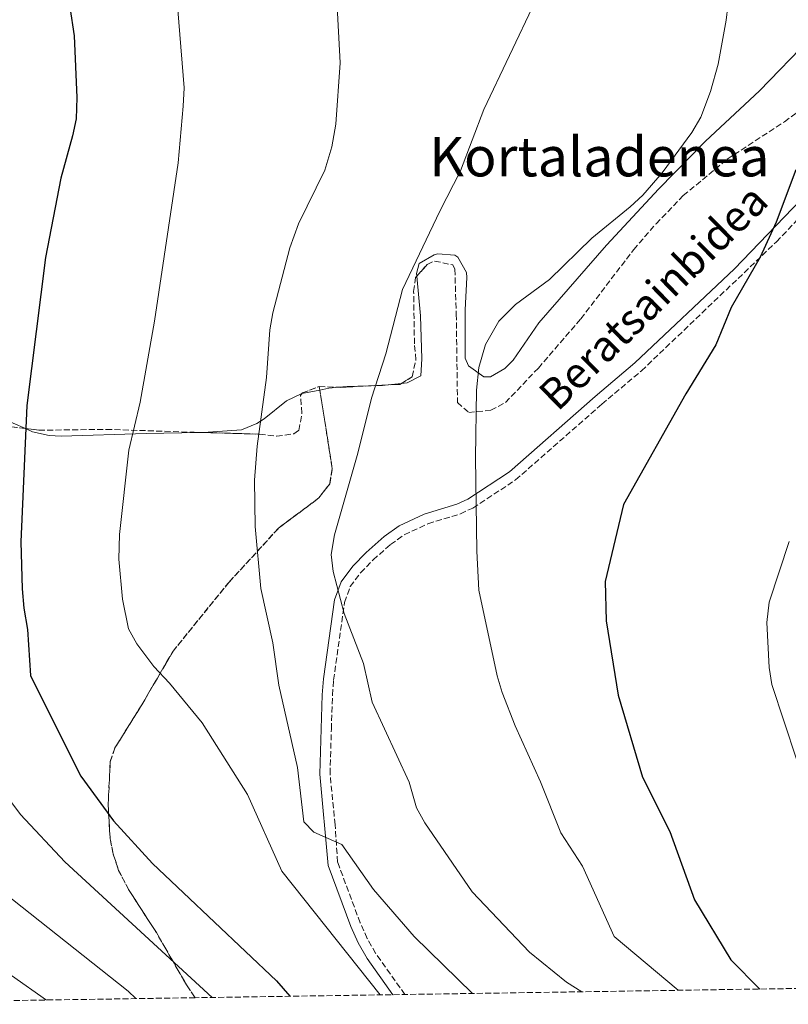
# Model space of a CAD drawing. Units: metres. Extents: x 603618 to 607055, y 4756976 to 4759343.
# Drawn here: x 604848 to 605072, y 4756993 to 4757280 of the extents above; entities that cross this region are included whole.
import ezdxf
from ezdxf.enums import TextEntityAlignment as Align

# ---------------------------------------------------------------- set-up
doc = ezdxf.new("R2010")
doc.units = ezdxf.units.M
doc.header["$MEASUREMENT"] = 0
doc.linetypes.add('DGN Style 3', pattern=[2.435890702152634, 1.739921930109024, -0.6959687720436097])
for name, color, linetype, lineweight in [('Camino', 7, 'DGN Style 3', 0), ('Curva de nivel directora', 30, 'Continuous', 30), ('Curva de nivel intermedia', 30, 'Continuous', 0), ('Linea de separación interior de zonas arboladas', 92, 'DGN Style 3', 0), ('Línea de cambio de uso (parcela vista)', 92, 'Continuous', 0), ('Margen derecho', 7, 'Continuous', 0), ('Texto de Área (paraje) menor', 7, 'Continuous', 0), ('Zona arbolada', 92, 'DGN Style 3', 0)]:
    doc.layers.add(name, color=color, linetype=linetype, lineweight=lineweight)
doc.styles.add('Style-Arial', font='arial.ttf')

msp = doc.modelspace()

# ---------------------------------------------------------------- linework, layer by layer
at = {"layer": 'Camino', "color": 7, "linetype": 'DGN Style 3', "lineweight": 0}
msp.add_polyline3d([(604960.319999999, 4756995.74, 680.429999999993), (604951.7899999997, 4757007.760000001, 681.2599999999949), (604949.3099999985, 4757012.09, 681.6100000000007), (604947.2899999979, 4757016.630000002, 682.0200000000041), (604940.6700000018, 4757034.350000001, 683.6699999999984), (604939.9699999979, 4757045.2, 684.4100000000037), (604938.4699999979, 4757060.12, 684.8800000000048), (604938.859999999, 4757073.090000001, 686.1100000000007), (604939.1999999988, 4757083.000000001, 687.5200000000041), (604939.5100000018, 4757087.440000001, 688.0399999999936), (604942.7100000003, 4757110.080000001, 689.2700000000041), (604944.3900000012, 4757114.670000002, 689.6300000000047), (604947.3900000007, 4757118.720000002, 689.979999999996), (604951.0599999987, 4757122.440000001, 690.3300000000019), (604956.109999998, 4757126.960000001, 690.8300000000019), (604960.1499999971, 4757129.800000002, 691.2500000000001), (604967.0599999982, 4757133.010000002, 692.1799999999931), (604976.5199999998, 4757135.880000001, 694.0099999999948), (604980.1299999994, 4757137.590000001, 694.5500000000029), (604992.6299999986, 4757145.800000001, 695.8699999999953), (605017.8000000012, 4757167.869999999, 698.070000000007), (605029.3599999994, 4757177.600000001, 698.6999999999971), (605068.7499999999, 4757215.240000002, 700.3099999999977), (605092.6099999984, 4757240.210000001, 702.2100000000065)], dxfattribs=at)
at = {"layer": 'Curva de nivel directora', "color": 30, "linetype": 'Continuous', "lineweight": 30, "flags": 128}
for points, elevation in [([(604859.9900000007, 4757300.460000002), (604863.8399999997, 4757275.310000001), (604864.6399999999, 4757257.27), (604864.3600000005, 4757251.029999999)], 675.0000000000001), ([(604864.3600000005, 4757251.029999999), (604863.3799999993, 4757246.12), (604859.8900000001, 4757233.750000001), (604855.44, 4757210.630000004), (604850.0099999984, 4757167.480000001), (604848.2299999992, 4757127.730000001), (604848.6499999994, 4757114.01), (604849.13, 4757108.410000001), (604850.2199999986, 4757102.15), (604851.1100000005, 4757088.800000002), (604863.3099999999, 4757064.140000001), (604865.8099999989, 4757059.42), (604875.2699999983, 4757046.390000002), (604886.699999999, 4757033.930000001), (604922.8300000007, 4756999.730000002), (604926.769999999, 4756995.220000002)], 675.0000000000005), ([(605074.3899999993, 4757236.200000001), (605068.6799999984, 4757220.930000001), (605063.989999999, 4757210.720000002), (605055.569999999, 4757196.01), (605051.0000000005, 4757185.130000001), (605042.2999999988, 4757170.870000001), (605024.1200000001, 4757138.590000001), (605018.730000001, 4757116.150000001), (605019.0399999995, 4757104.650000001), (605022.5499999988, 4757083.060000001), (605029.6599999989, 4757059.140000001), (605037.6099999994, 4757043.220000002), (605044.8699999994, 4757023.36), (605055.3900000004, 4757005.850000001), (605063.8999999996, 4756997.330000001)], 700.0000000000002)]:
    msp.add_lwpolyline(points, dxfattribs=dict(at, elevation=elevation))
at = {"layer": 'Curva de nivel intermedia', "color": 30, "linetype": 'Continuous', "lineweight": 0, "flags": 128}
for points, elevation in [([(604899.5500000012, 4757354.869999998), (604897.3499999995, 4757350.380000001), (604893.9000000006, 4757345.600000001), (604891.6299999997, 4757340.029999999), (604891.2600000009, 4757329.859999999), (604891.8399999999, 4757310.42), (604895.8699999999, 4757260.079999999), (604895.6500000008, 4757254.739999999), (604894.1300000009, 4757238.21), (604887.3000000002, 4757192.099999999), (604883.0900000012, 4757168.430000001), (604879.7699999998, 4757154.5), (604877.0200000006, 4757129.869999998), (604876.9000000021, 4757122.709999999), (604877.9300000003, 4757110.98), (604879.7100000017, 4757102.4), (604882.1100000001, 4757098.029999998), (604887.0400000009, 4757091.42), (604891.6200000008, 4757086.529999998), (604901.1200000002, 4757074.999999999), (604914.3500000003, 4757054.050000002), (604924.4000000019, 4757031.670000001), (604953.1200000017, 4756995.630000001)], 680), ([(605056.5200000012, 4757300.34), (605054.0500000013, 4757279.829999999), (605051.690000001, 4757266.98), (605049.4700000016, 4757259.02), (605046.6399999995, 4757251.539999999), (605044.0199999999, 4757247.090000001), (605035.3499999996, 4757235.359999998), (605029.7400000015, 4757228.829999999), (605026.0900000016, 4757225.420000001), (605014.8300000007, 4757216.29), (605002.5000000015, 4757204.210000001), (604992.5599999994, 4757196.929999999), (604987.6900000012, 4757192.119999998), (604983.86, 4757185.310000001), (604981.9100000008, 4757178.609999999), (604981.2300000014, 4757171.98), (604980.9600000009, 4757152.350000001), (604981.3099999996, 4757125.029999999), (604981.8500000006, 4757113.640000002), (604987.2000000017, 4757088.609999999), (604988.7000000014, 4757083.84), (604992.5400000014, 4757074.05), (604999.8900000007, 4757057.76), (605005.8400000008, 4757042.88), (605012.1300000006, 4757033.17), (605021.3600000018, 4757012.689999999), (605040.0200000012, 4756996.969999999)], 695), ([(604939.8499999993, 4757296.600000001), (604941.4600000008, 4757267.359999999), (604940.2100000014, 4757249.5), (604939.0400000003, 4757242.899999999), (604936.9400000013, 4757236.100000001), (604929.3100000004, 4757220.42), (604926.7100000009, 4757213.439999999), (604921.8200000003, 4757194.460000001), (604920.9199999995, 4757189.539999999), (604919.9200000004, 4757175.640000001), (604917.2100000014, 4757155.66), (604916.4500000014, 4757145.680000001), (604916.6400000014, 4757132.180000001), (604918.2599999997, 4757114.140000001)], 684.9999999999999), ([(604998.3600000018, 4757285.300000001), (604983.3400000014, 4757253.77), (604976.550000001, 4757235.939999999), (604970.4700000013, 4757224.119999999), (604959.6300000006, 4757201.33), (604954.7100000011, 4757182.51), (604950.5400000003, 4757169.59), (604946.5599999992, 4757153.57), (604939.7900000013, 4757129.769999998), (604938.8300000001, 4757123.999999999), (604939.3799999999, 4757119.039999999), (604942.6299999999, 4757106.849999999), (604948.2900000016, 4757092.230000001), (604950.7900000005, 4757081.019999999), (604961.5400000017, 4757057.67), (604963.6800000007, 4757050.130000001), (604966.0900000003, 4757045.759999999), (604979.9100000004, 4757025.640000001), (604996.6500000019, 4757008.119999998), (605007.5000000015, 4756999.32), (605011.9600000007, 4756996.529999999)], 690.0000000000002), ([(605072.4100000011, 4757127.859999999), (605066.6500000011, 4757110.15), (605065.9500000015, 4757104.249999999), (605066.6199999999, 4757091.130000001), (605067.3399999995, 4757086.17), (605074.6200000017, 4757064.34)], 705), ([(604758.0599999997, 4757120.4), (604759.7000000004, 4757115.51), (604761.7000000009, 4757109.210000001), (604763.440000002, 4757104.430000001), (604772.0699999998, 4757090.939999999), (604789.690000002, 4757074.720000001), (604799.5100000012, 4757062.659999999), (604819.0600000002, 4757049.239999999), (604840.5700000015, 4757027.56), (604879.5799999998, 4756996.739999999), (604881.8399999996, 4756994.529999998)], 665.0000000000006), ([(604796.3100000004, 4757112.67), (604796.7999999999, 4757106.31), (604803.0100000014, 4757092.76), (604807.9600000002, 4757087.57), (604812.0700000006, 4757083.739999999), (604816.8700000019, 4757079.55), (604821.2900000007, 4757076.05), (604833.3300000017, 4757064.140000001), (604839.6399999994, 4757059.609999998), (604848.1700000011, 4757048.24), (604861.1300000006, 4757034.410000001), (604904.1199999999, 4756994.88)], 670), ([(604918.2599999997, 4757114.140000001), (604921.8300000015, 4757098.27), (604923.5800000017, 4757085.909999999), (604928.9600000017, 4757061.899999999), (604930.8799999994, 4757046.109999999), (604933.7600000006, 4757043.09), (604941.9000000012, 4757039.509999999), (604951.2000000017, 4757026.349999999), (604963.0400000014, 4757012.67), (604980.04, 4756996.039999999)], 684.9999999999994), ([(604825.0100000001, 4757015.67), (604855.7500000006, 4756994.130000001)], 660)]:
    msp.add_lwpolyline(points, dxfattribs=dict(at, elevation=elevation))
at = {"layer": 'Linea de separación interior de zonas arboladas', "color": 92, "linetype": 'DGN Style 3', "lineweight": 0, "extrusion": (-0.00911433595655415, 0.05693157673010825, 0.9983364785737797), "elevation": 266005.9244980267, "flags": 128}
msp.add_lwpolyline([(-1349342.260268468, -4594034.07676715), (-1349342.260268468, -4594035.126084533)], dxfattribs=at)
at = {"layer": 'Linea de separación interior de zonas arboladas', "color": 92, "linetype": 'DGN Style 3', "lineweight": 0}
msp.add_polyline3d([(604899.1299999999, 4756994.800000001, 672.029999999999), (604896.6200000001, 4756998.51, 672.070000000007), (604887.7999999998, 4757013.77, 671.0899999999965), (604879.6799999997, 4757026.369999999, 671.4400000000023), (604876.7999999998, 4757031.91, 671.8500000000058), (604875.2400000002, 4757036.67, 672.25), (604874.2800000003, 4757041.199999999, 672.6699999999983), (604873.7400000002, 4757051.140000001, 673.7299999999959), (604874.3399999999, 4757063.609999999, 675.2200000000012), (604875.7199999997, 4757067.640000001, 675.7700000000041), (604883.5300000003, 4757080.180000001, 678.4199999999983), (604892.6699999999, 4757095.83, 679.9600000000064), (604908.9400000004, 4757115.91, 682.2200000000012), (604923.4800000006, 4757131.74, 684.9700000000012), (604935.2000000002, 4757140.529999999, 688.4900000000052), (604938.4000000004, 4757144.619999999, 688.929999999993), (604939.1299999999, 4757149.109999999, 688.6900000000023), (604935.4655999999, 4757171.9956, 687.3505000000005)], dxfattribs=at)
at = {"layer": 'Línea de cambio de uso (parcela vista)', "color": 92, "linetype": 'Continuous', "lineweight": 0, "extrusion": (-0.1569198239679447, 0.09170597966902588, 0.983344386336147), "elevation": 342010.9408304809, "flags": 128}
msp.add_lwpolyline([(-4412443.590313266, -1846619.306941546), (-4412445.414791355, -1846617.229386207), (-4412447.055795689, -1846614.897088252)], dxfattribs=at)
at = {"layer": 'Línea de cambio de uso (parcela vista)', "color": 92, "linetype": 'Continuous', "lineweight": 0, "extrusion": (-0.1742556226892239, 0.4975721261433014, 0.8497393466507394), "elevation": 2262207.218853913, "flags": 128}
msp.add_lwpolyline([(-2143321.996961522, -3644891.822578847), (-2143324.424960577, -3644891.109191455), (-2143330.354314962, -3644888.861480582)], dxfattribs=at)
at = {"layer": 'Línea de cambio de uso (parcela vista)', "color": 92, "linetype": 'Continuous', "lineweight": 0, "extrusion": (-0.1730325844359339, 0.512023010325602, 0.8413632756547733), "elevation": 2331686.674683195, "flags": 128}
msp.add_lwpolyline([(-2096127.615247307, -3628518.649946606), (-2096131.50640241, -3628517.21600952), (-2096133.125646634, -3628516.794339505)], dxfattribs=at)
at = {"layer": 'Línea de cambio de uso (parcela vista)', "color": 92, "linetype": 'Continuous', "lineweight": 0, "extrusion": (-0.1353743660112987, -0.01497938018657108, 0.9906812803299886), "elevation": -152470.3948791751, "flags": 128}
msp.add_lwpolyline([(-4661782.18777396, 1114096.301300281), (-4661782.187773961, 1114100.254293427)], dxfattribs=at)
at = {"layer": 'Línea de cambio de uso (parcela vista)', "color": 92, "linetype": 'Continuous', "lineweight": 0, "extrusion": (-0.1338672663882871, -0.02714687781497772, 0.9906273779856006), "elevation": -209442.2266428809, "flags": 128}
msp.add_lwpolyline([(-4542045.731414949, 1523998.372534209), (-4542045.731414949, 1524003.711789365)], dxfattribs=at)
at = {"layer": 'Línea de cambio de uso (parcela vista)', "color": 92, "linetype": 'Continuous', "lineweight": 0}
for points in [[(604963.7920000004, 4757205.236300001, 690.8782999999967), (604963.7199999997, 4757206, 690.8500000000058), (604964.4800000006, 4757208.869999999, 690.8999999999943), (604968.8200000003, 4757211.439999999, 691.070000000007), (604969.9500000002, 4757211.680000001, 691.2100000000064), (604974.8799999999, 4757211.350000001, 692.0099999999948), (604975.7800000003, 4757210.699999999, 692.1699999999983), (604978.3300000001, 4757206.310000001, 692.9499999999971), (604978.4299999997, 4757204.83, 693.179999999993), (604977.8799999999, 4757195.390000001, 693.1999999999971), (604977.9000000004, 4757181.26, 694.0800000000017), (604978.8899999997, 4757179.060000001, 694.2200000000012), (604983.3099999996, 4757175.84, 694.679999999993), (604985.2699999996, 4757175.880000001, 694.8399999999965), (604989.4600000001, 4757178.32, 695.0099999999948), (604991.9199999999, 4757180.720000001, 695.0399999999936), (604999.3899999997, 4757191.609999999, 695.0200000000041), (605019.1500000004, 4757214.189999999, 694.9199999999983), (605034.4000000004, 4757230.680000001, 695.4499999999971), (605048.0599999996, 4757244.539999999, 696.5200000000041), (605063.8099999996, 4757259.279999999, 697.7400000000052), (605078.6399999997, 4757274.630000001, 700.3500000000058)], [(604782.79, 4757214.9188, 666.7652999999991), (604789.3399999999, 4757208.430000001, 667.5599999999977), (604801.8300000001, 4757194.730000001, 668.7899999999936), (604809.0999999996, 4757187.949999999, 669.8899999999994), (604821.8200000003, 4757177.630000001, 671.7400000000052), (604835.4400000004, 4757167.980000001, 673.779999999999), (604842.3899999997, 4757163.890000001, 674.9900000000052), (604849.5878, 4757160.766600001, 675.863599999997)], [(604959.29, 4757173.903000001, 691.5463000000018), (604960.9800000006, 4757174.09, 691.779999999999), (604965.0099999999, 4757176.119999999, 691.779999999999), (604965.29, 4757181.119999999, 691.8399999999965), (604964.8899999997, 4757193.59, 691.3099999999977), (604963.7920000004, 4757205.236300001, 690.8782999999967)], [(604900.3624, 4757159.644500001, 682.478099999993), (604902.9500000002, 4757159.699999999, 682.7700000000041), (604912.6299999999, 4757160.369999999, 683.7599999999948), (604917.1399999997, 4757162.220000001, 684.8600000000006), (604919.2300000006, 4757163.58, 685.3500000000058), (604925.7300000006, 4757168.859999999, 686.2599999999948), (604930.2599999999, 4757170.939999999, 686.9100000000036), (604930.2818999998, 4757170.944399999, 686.9131000000052)], [(604849.5878, 4757160.766600001, 675.863599999997), (604851.7000000002, 4757159.850000001, 676.1199999999953), (604856.5499999998, 4757158.779999999, 676.6699999999983), (604860.0499999998, 4757158.58, 677.1000000000058), (604884.7800000003, 4757159.310000001, 680.7200000000012), (604900.3624, 4757159.644500001, 682.478099999993)]]:
    msp.add_polyline3d(points, dxfattribs=at)
at = {"layer": 'Margen derecho', "color": 7, "linetype": 'Continuous', "lineweight": 0}
msp.add_polyline3d([(604956.7899999997, 4756995.690000001, 680.5399999999937), (604949.3399999999, 4757006.189999999, 681.2599999999949), (604946.7100000012, 4757010.77, 681.6100000000007), (604944.5900000001, 4757015.53, 682.0200000000041), (604937.9499999994, 4757033.330000001, 683.6699999999984), (604935.4699999985, 4757060.02, 684.8800000000048), (604935.8700000006, 4757073.190000001, 686.1100000000007), (604936.2100000004, 4757083.150000001, 687.5200000000041), (604936.53, 4757087.750000001, 688.0399999999936), (604939.7899999989, 4757110.810000001, 689.2700000000041), (604941.729999999, 4757116.110000002, 689.6300000000047), (604945.1099999987, 4757120.670000001, 689.979999999996), (604949.0000000001, 4757124.600000001, 690.3300000000019), (604954.2500000005, 4757129.310000002, 690.8300000000019), (604958.6499999971, 4757132.400000001, 691.2500000000001), (604965.9899999974, 4757135.810000002, 692.1799999999931), (604975.4400000002, 4757138.680000001, 694.0099999999948), (604978.6599999988, 4757140.199999999, 694.5500000000029), (604990.8099999991, 4757148.180000001, 695.8699999999953), (605015.8500000021, 4757170.140000002, 698.070000000007), (605027.4400000017, 4757179.890000002, 698.4100000000037), (605056.4899999978, 4757207.300000002, 699.3800000000048), (605083.1199999999, 4757235.050000002, 701.1699999999983)], dxfattribs=at)
at = {"layer": 'Zona arbolada', "color": 92, "linetype": 'DGN Style 3', "lineweight": 0, "extrusion": (-0.123809483549899, -0.003278627025994517, 0.9923005907425089), "elevation": -89811.724864582, "flags": 128}
msp.add_lwpolyline([(-4739490.143105472, 725109.3360203991), (-4739490.373908256, 725109.5217245885), (-4739492.095135713, 725114.4469226594)], dxfattribs=at)
at = {"layer": 'Zona arbolada', "color": 92, "linetype": 'DGN Style 3', "lineweight": 0, "extrusion": (-0.1369059836902808, 0.005574864113227186, 0.9905683583276399), "elevation": -55617.86138312089, "flags": 128}
msp.add_lwpolyline([(-4777846.675618527, 407099.7724012583), (-4777846.675618527, 407105.4891082359)], dxfattribs=at)
at = {"layer": 'Zona arbolada', "color": 92, "linetype": 'DGN Style 3', "lineweight": 0, "extrusion": (-0.1418631083020255, -0.1684262312136434, 0.9754524402255889), "elevation": -886380.3077444175, "flags": 128}
msp.add_lwpolyline([(-2601965.607353938, 3929472.230424345), (-2601965.226149463, 3929472.533316749), (-2601959.188157059, 3929478.292813534)], dxfattribs=at)
at = {"layer": 'Zona arbolada', "color": 92, "linetype": 'DGN Style 3', "lineweight": 0, "extrusion": (0.04647954111714489, -0.9987428475163753, 0.01877170190532149), "elevation": -4723061.970341064, "flags": 128}
msp.add_lwpolyline([(825445.8369587506, 89365.0661625826), (825449.9445509816, 89365.69797391024), (825451.5642280709, 89366.071539734)], dxfattribs=at)
at = {"layer": 'Zona arbolada', "color": 92, "linetype": 'DGN Style 3', "lineweight": 0, "extrusion": (-0.2277276876110399, 0.06669247071942143, 0.9714382196746574), "elevation": 180173.2527665903, "flags": 128}
msp.add_lwpolyline([(-4735444.810785105, -734691.0903957791), (-4735445.962881617, -734687.6916385174), (-4735446.318105876, -734687.3696731672)], dxfattribs=at)
at = {"layer": 'Zona arbolada', "color": 92, "linetype": 'DGN Style 3', "lineweight": 0, "extrusion": (-0.1305377225536155, -0.1033662311055957, 0.9860402249693163), "elevation": -570020.2810932645, "flags": 128}
msp.add_lwpolyline([(-3354021.893111587, 3379651.277979208), (-3354017.852002622, 3379654.28085089), (-3354014.944511035, 3379657.182225509)], dxfattribs=at)
at = {"layer": 'Zona arbolada', "color": 92, "linetype": 'DGN Style 3', "lineweight": 0}
for points in [[(605450.7100000001, 4757003.279999999, 733.4499999999972), (604899.1299999999, 4756994.800000001, 672.029999999999), (604896.6200000001, 4756998.51, 672.070000000007), (604887.7999999998, 4757013.77, 671.0899999999965), (604879.6799999997, 4757026.369999999, 671.4400000000023), (604876.7999999998, 4757031.91, 671.8500000000058), (604875.2400000002, 4757036.67, 672.25), (604874.2800000003, 4757041.199999999, 672.6699999999983), (604873.7400000002, 4757051.140000001, 673.7299999999959), (604874.3399999999, 4757063.609999999, 675.2200000000012), (604875.7199999997, 4757067.640000001, 675.7700000000041), (604883.5300000003, 4757080.180000001, 678.4199999999983), (604892.6699999999, 4757095.83, 679.9600000000064), (604908.9400000004, 4757115.91, 682.2200000000012), (604923.4800000006, 4757131.74, 684.9700000000012), (604935.2000000002, 4757140.529999999, 688.4900000000052), (604938.4000000004, 4757144.619999999, 688.929999999993), (604939.1299999999, 4757149.109999999, 688.6900000000023), (604935.2999999998, 4757173.029999999, 687.2899999999936), (604941.4400000004, 4757172.779999999, 688.1399999999994), (604953.7800000003, 4757173.390000001, 690.0399999999936), (604958.8899999997, 4757173.65, 691.2200000000012), (604962.4000000004, 4757175.869999999, 691.8899999999994), (604963.54, 4757180.84, 691.929999999993), (604963.1100000005, 4757185.449999999, 691.8699999999953), (604962.8700000001, 4757200.720000001, 691.7100000000064), (604963.3899999997, 4757204.789999999, 691.679999999993), (604966.8399999999, 4757208.619999999, 691.679999999993), (604968.9900000002, 4757209.600000001, 691.779999999999), (604974.29, 4757208.460000001, 692.1999999999971), (604974.9000000004, 4757207.27, 692.320000000007), (604975.3099999996, 4757194.09, 693.5899999999965), (604975.5099999999, 4757179.59, 693.6100000000006), (604975.6600000003, 4757168.350000001, 694.320000000007), (604978.9299999997, 4757165.480000001, 694.779999999999), (604985.4000000004, 4757166.09, 695.279999999999), (604989.6699999999, 4757168.359999999, 695.6100000000006), (604999.2699999996, 4757178.41, 696.0899999999965), (605011.6699999999, 4757192.77, 696.2700000000041), (605027.0800000001, 4757212.939999999, 696.1699999999983), (605033.6100000005, 4757220.49, 696.5500000000029), (605041.54, 4757228.67, 696.8600000000006), (605054.3799999999, 4757239.300000001, 697.1300000000047), (605071.0599999996, 4757250.24, 698.4600000000064), (605080.2100000001, 4757256.869999999, 699.7400000000052)], [(604963.7920000004, 4757205.236300001, 691.679999999993), (604966.8399999999, 4757208.619999999, 691.679999999993), (604968.9900000002, 4757209.600000001, 691.779999999999), (604974.29, 4757208.460000001, 692.1999999999971), (604974.9000000004, 4757207.27, 692.320000000007), (604975.3099999996, 4757194.09, 693.5899999999965), (604975.5099999999, 4757179.59, 693.6100000000006), (604975.6600000003, 4757168.350000001, 694.320000000007), (604978.9299999997, 4757165.480000001, 694.779999999999), (604985.4000000004, 4757166.09, 695.279999999999), (604989.6699999999, 4757168.359999999, 695.6100000000006), (604999.2699999996, 4757178.41, 696.0899999999965), (605011.6699999999, 4757192.77, 696.2700000000041), (605027.0800000001, 4757212.939999999, 696.1699999999983), (605033.6100000005, 4757220.49, 696.5500000000029), (605041.54, 4757228.67, 696.8600000000006), (605054.3799999999, 4757239.300000001, 697.1300000000047), (605071.0599999996, 4757250.24, 698.4600000000064), (605080.2100000001, 4757256.869999999, 699.7400000000052)], [(604959.29, 4757173.903000001, 691.2964000000065), (604962.4000000004, 4757175.869999999, 691.8899999999994), (604963.54, 4757180.84, 691.929999999993), (604963.1100000005, 4757185.449999999, 691.8699999999953), (604962.8700000001, 4757200.720000001, 691.7100000000064), (604963.3899999997, 4757204.789999999, 691.679999999993), (604963.7920000004, 4757205.236300001, 691.679999999993)], [(604845.54, 4757161.27, 674.1199999999953), (604853.5, 4757160.279999999, 675.070000000007), (604873.1799999997, 4757160.52, 678.6100000000006), (604898.8099999996, 4757159.689999999, 683.9600000000064), (604917.9000000004, 4757159.130000001, 685.3500000000058), (604922.9000000004, 4757158.5, 685.5399999999936), (604927.8700000001, 4757159.199999999, 685.7299999999959), (604929.3899999997, 4757160.220000001, 685.820000000007), (604930.29, 4757165.25, 686.5399999999936), (604929.8399999999, 4757170.359999999, 686.6000000000058), (604930.4600000001, 4757171.180000001, 686.679999999993), (604935.2999999998, 4757173.029999999, 687.2899999999936), (604939.1299999999, 4757149.109999999, 688.6900000000023), (604938.4000000004, 4757144.619999999, 688.929999999993), (604935.2000000002, 4757140.529999999, 688.4900000000052), (604923.4800000006, 4757131.74, 684.9700000000012), (604908.9400000004, 4757115.91, 682.2200000000012), (604892.6699999999, 4757095.83, 679.9600000000064), (604883.5300000003, 4757080.180000001, 678.4199999999983), (604875.7199999997, 4757067.640000001, 675.7700000000041), (604874.3399999999, 4757063.609999999, 675.2200000000012), (604873.7400000002, 4757051.140000001, 673.7299999999959), (604874.2800000003, 4757041.199999999, 672.6699999999983), (604875.2400000002, 4757036.67, 672.25), (604876.7999999998, 4757031.91, 671.8500000000058), (604879.6799999997, 4757026.369999999, 671.4400000000023), (604887.7999999998, 4757013.77, 671.0899999999965), (604896.6200000001, 4756998.51, 672.070000000007), (604899.1299999999, 4756994.800000001, 672.029999999999), (604774.0999999996, 4756992.880000001, 647.2599999999948)], [(604900.3624, 4757159.644500001, 684.073000000004), (604917.9000000004, 4757159.130000001, 685.3500000000058), (604922.9000000004, 4757158.5, 685.5399999999936), (604927.8700000001, 4757159.199999999, 685.7299999999959), (604929.3899999997, 4757160.220000001, 685.820000000007), (604930.29, 4757165.25, 686.5399999999936), (604929.8399999999, 4757170.359999999, 686.6000000000058), (604930.2818999998, 4757170.944399999, 686.6570000000065)], [(604849.5878, 4757160.766600001, 674.603099999993), (604853.5, 4757160.279999999, 675.070000000007), (604873.1799999997, 4757160.52, 678.6100000000006), (604898.8099999996, 4757159.689999999, 683.9600000000064), (604900.3624, 4757159.644500001, 684.073000000004)]]:
    msp.add_polyline3d(points, dxfattribs=at)

# ---------------------------------------------------------------- texts
at = {"color": 7, "linetype": 'Continuous', "lineweight": 0, "style": 'Style-Arial'}
msp.add_text('Beratsainbidea', height=9, rotation=44.46334999999998, dxfattribs=at).set_placement((605035.9332037062, 4757195.888367547, 697.6600000000036), align=Align.CENTER)
at = {"layer": 'Texto de Área (paraje) menor', "color": 7, "linetype": 'Continuous', "lineweight": 0, "style": 'Style-Arial'}
msp.add_text('Kortaladenea', height=11.5, dxfattribs=at).set_placement((605017.0634293461, 4757240.040010002, 691.7400000000052), align=Align.MIDDLE_CENTER)

doc.saveas('drawing.dxf')
